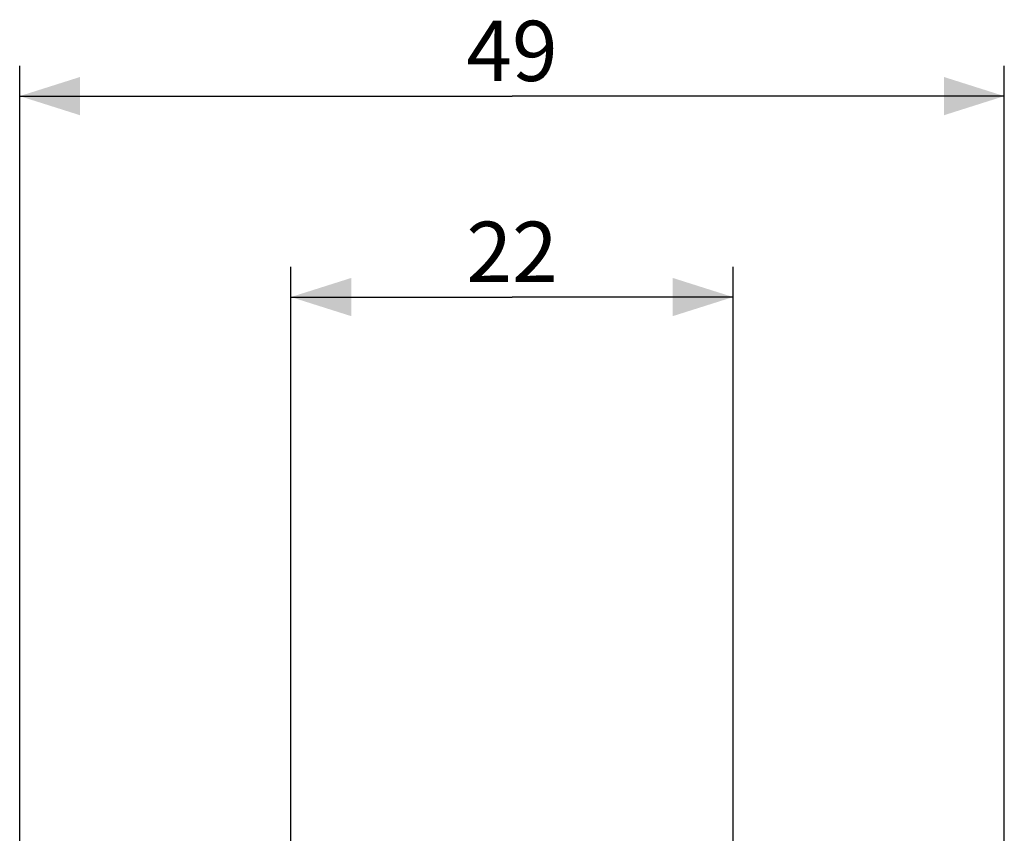
# Model space of a CAD drawing. Units: millimetres. Extents: x 52 to 257, y -65 to 324.
# Drawn here: x 178 to 227, y 284 to 324 of the extents above; entities that cross this region are included whole.
import ezdxf

# ---------------------------------------------------------------- set-up
doc = ezdxf.new("R2010")
doc.units = ezdxf.units.MM
doc.header["$LTSCALE"] = 16.335
doc.layers.get('0').update_dxf_attribs({"linetype": 'CONTINUOUS'})
doc.styles.get("Standard").update_dxf_attribs({"font": 'txt', "width": 0.8})
doc.dimstyles.new('DIMSTYLE_2', dxfattribs={"dimtxt": 3, "dimasz": 3, "dimexe": 1.5, "dimexo": 0.5, "dimgap": 0.75, "dimtad": 1, "dimtxsty": 'STANDARD', "dimblk": '_FILLED', "dimblk1": '_FILLED', "dimblk2": '_FILLED', "dimcen": 0.09, "dimadec": 0, "dimazin": 0, "dimtfac": 1, "dimtofl": 0, "dimtmove": 0, "dimatfit": 3, "dimldrblk": '_FILLED', "dimfxl": 1, "dimtolj": 1, "dimarcsym": 0})

# ---------------------------------------------------------------- blocks, each defined once
blk = doc.blocks.new('_FILLED')
at = {"color": 0, "linetype": 'BYBLOCK'}
blk.add_solid([(0, 0), (-1, 0.317), (-1, -0.317)], dxfattribs=at)
blk = doc.blocks.new('*D1')
at = {"color": 7, "linetype": 'CONTINUOUS'}
for p, q in [((178.374, 153.814), (178.374, 321.92)), ((227.374, 153.814), (227.374, 321.92)), ((178.374, 320.42), (202.874, 320.42)), ((227.374, 320.42), (202.874, 320.42))]:
    blk.add_line(p, q, dxfattribs=at)
at = {"color": 7, "linetype": 'CONTINUOUS', "xscale": 3, "yscale": 3, "zscale": 3}
for p, rotation in [((178.374, 320.42), 180), ((227.374, 320.42), 360)]:
    blk.add_blockref('_FILLED', p, dxfattribs=dict(at, rotation=rotation))
at = {"color": 7, "linetype": 'CONTINUOUS', "insert": (202.874, 324.17), "char_height": 3, "width": 7.07143, "attachment_point": 2, "line_spacing_factor": 0.9}
blk.add_mtext('49', dxfattribs=at)
blk = doc.blocks.new('*D2')
at = {"color": 7, "linetype": 'CONTINUOUS'}
for p, q in [((191.874, 255.842), (191.874, 311.92)), ((213.874, 255.842), (213.874, 311.92)), ((191.874, 310.42), (202.874, 310.42)), ((213.874, 310.42), (202.874, 310.42))]:
    blk.add_line(p, q, dxfattribs=at)
at = {"color": 7, "linetype": 'CONTINUOUS', "xscale": 3, "yscale": 3, "zscale": 3, "rotation": 180}
blk.add_blockref('_FILLED', (191.874, 310.42), dxfattribs=at)
at = {"color": 7, "linetype": 'CONTINUOUS', "xscale": 3, "yscale": 3, "zscale": 3}
blk.add_blockref('_FILLED', (213.874, 310.42), dxfattribs=at)
at = {"color": 7, "linetype": 'CONTINUOUS', "insert": (202.874, 314.17), "char_height": 3, "width": 7.07143, "attachment_point": 2, "line_spacing_factor": 0.9}
blk.add_mtext('22', dxfattribs=at)

msp = doc.modelspace()

# ---------------------------------------------------------------- dimensions: what is measured, and where the dimension line sits
at = {"color": 7, "linetype": 'CONTINUOUS'}
for base, p1, p2, picture, middle in [((227.374, 320.42), (178.374, 153.314), (227.374, 153.314), '*D1', (202.445, 320.42)), ((213.874, 310.42), (191.874, 255.342), (213.874, 255.342), '*D2', (202.445, 310.42))]:
    dim = msp.add_linear_dim(base=base, p1=p1, p2=p2, dimstyle='DIMSTYLE_2', dxfattribs=at)
    dim.commit()
    dim.dimension.update_dxf_attribs({"geometry": picture, "text_midpoint": middle, "dimtype": 160})

doc.saveas('drawing.dxf')
